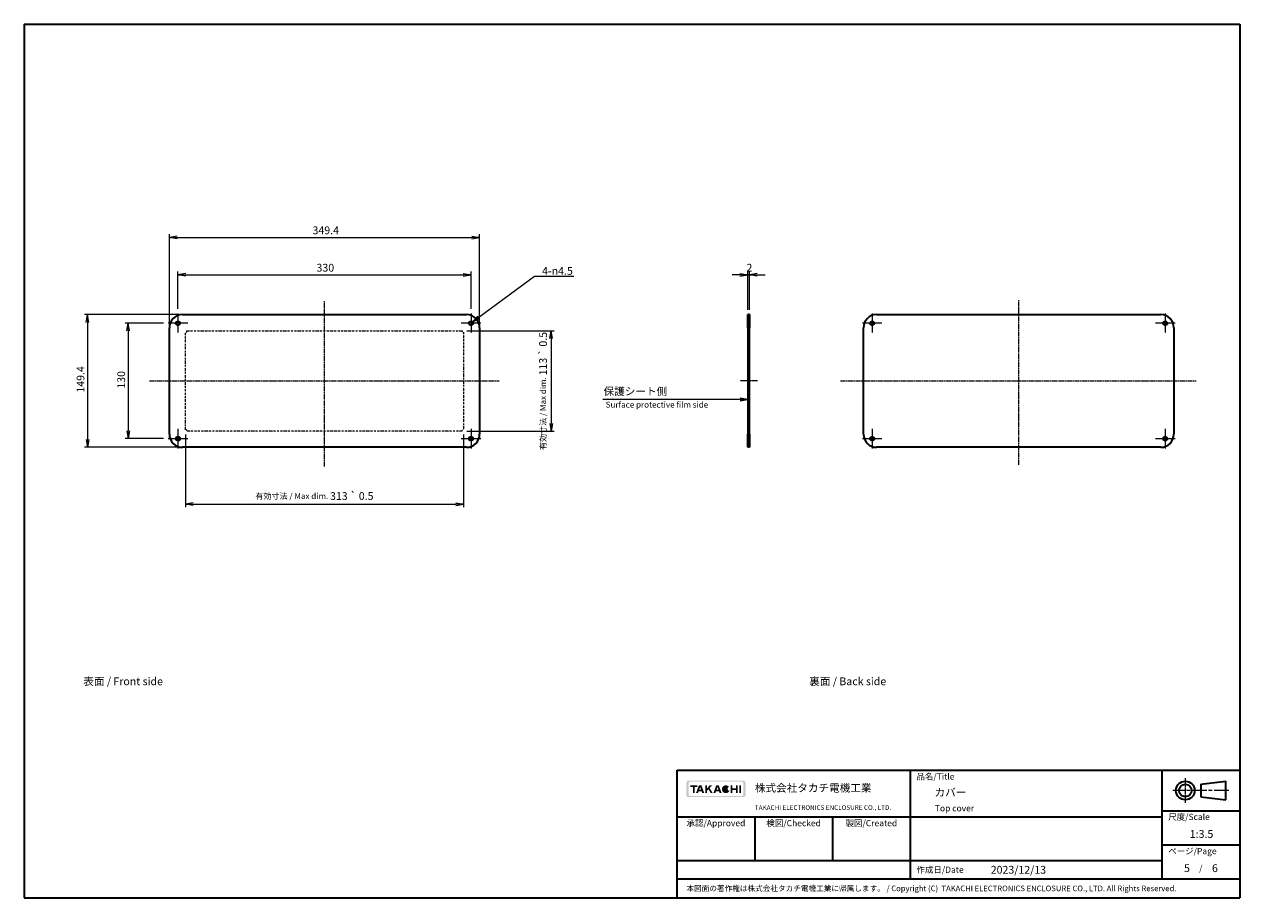
# Model space of a CAD drawing. Units: millimetres. Extents: x 0 to 6502, y 0 to 1264.
# Drawn here: x 3754 to 5123, y 0 to 984 of the extents above; entities that cross this region are included whole.
import ezdxf
from ezdxf.enums import TextEntityAlignment as Align

# ---------------------------------------------------------------- set-up
doc = ezdxf.new("R2010")
doc.units = ezdxf.units.MM
for name, pattern in [('CHAIN', [0.3543, 0.2362, -0.0295, 0.0591, -0.0295]), ('DASH_DOUBLE_DOT', [0.4398, 0.24, -0.06, 0.0098, -0.06, 0.01, -0.06]), ('DASHED', [0.2067, 0.1654, -0.0413])]:
    doc.linetypes.add(name, pattern=pattern)
for name, color, linetype, lineweight in [('Border (ISO)', 7, 'Continuous', 35), ('Dimension (ISO)', 7, 'Continuous', 18), ('Dimension (ISO) @ 1', 7, 'Continuous', 18), ('Hidden (ISO)', 7, 'DASHED', 18), ('Sketch Geometry (ISO)', 7, 'Continuous', 18), ('Symbol (ISO)', 7, 'Continuous', 18), ('Symbol (ISO) @ 1', 7, 'Continuous', 18), ('Title (ISO)', 7, 'Continuous', 35), ('Visible (ISO)', 7, 'Continuous', 35)]:
    doc.layers.add(name, color=color, linetype=linetype, lineweight=lineweight)
for name, color, linetype, lineweight, true_color in [('Center Mark (ISO)', 7, 'Continuous', 18, 0x80ffff), ('Centerline (ISO)', 7, 'Continuous', 18, 0x80ffff), ('Hatch (ISO)', 1, 'Continuous', 18, 0xff0000)]:
    doc.layers.add(name, color=color, linetype=linetype, lineweight=lineweight, true_color=true_color)
doc.styles.add('Note Text (TK)', font='MS PGothic.ttf')
doc.styles.add('文字スタイル40', font='MS PGothic.ttf')
doc.styles.add('文字スタイル67', font='arial.ttf')
doc.dimstyles.new('Default - Method 1b (TK)', dxfattribs={"dimscale": 0.5, "dimtxt": 2.5, "dimasz": 2.5, "dimexe": 1, "dimexo": 1.5, "dimgap": 1, "dimtad": 1, "dimrnd": 1e-08, "dimdsep": 46, "dimtxsty": 'Note Text (TK)', "dimblk": 'OPEN', "dimcen": 0.09, "dimdle": 5, "dimclrd": 100, "dimclre": 100, "dimclrt": 7, "dimadec": 1, "dimazin": 1, "dimtfac": 1, "dimtmove": 0, "dimatfit": 3, "dimldrblk": 'OPEN', "dimfxl": 0, "dimtolj": 1, "dimlwd": -1, "dimlwe": -1, "dimarcsym": 0})
doc.dimstyles.new('Default - Method 1b (TK)$7', dxfattribs={"dimscale": 3.5, "dimtxt": 2.5, "dimasz": 2.5, "dimexe": 1, "dimexo": 1.5, "dimgap": 1, "dimtad": 1, "dimtoh": 1, "dimrnd": 1e-08, "dimdsep": 46, "dimtxsty": 'Note Text (TK)', "dimblk": 'OPEN', "dimcen": 0.09, "dimdle": 5, "dimclrd": 256, "dimclre": 100, "dimclrt": 7, "dimadec": 1, "dimazin": 1, "dimtfac": 1, "dimtmove": 0, "dimatfit": 3, "dimldrblk": 'OPEN', "dimfxl": 0, "dimtolj": 1, "dimlwd": -1, "dimlwe": -1, "dimarcsym": 0})

# ---------------------------------------------------------------- blocks, each defined once
blk = doc.blocks.new('図面枠 tk図枠')
at = {"layer": 'Border (ISO)'}
for p, q in [((14.5, 289), (405.5, 289)), ((14.5, 289), (14.5, 8)), ((405.5, 289), (405.5, 8)), ((14.5, 8), (405.5, 8))]:
    blk.add_line(p, q, dxfattribs=at)
blk = doc.blocks.new('表題欄 コピー版 tk表題欄')
at = {"layer": 'Hatch (ISO)'}
h = blk.add_hatch(color=256, dxfattribs=at)
edge = h.paths.add_edge_path(flags=0)
edge.add_arc((95.44, 237.35), 0.596, 270, 360)
edge.add_line((96.04, 237.35), (96.04, 240.76))
edge.add_arc((95.44, 240.76), 0.596, 0, 90)
edge.add_line((95.44, 241.35), (79.01, 241.35))
edge.add_arc((79.01, 240.76), 0.596, 90, 180)
edge.add_line((78.41, 240.76), (78.41, 237.35))
edge.add_arc((79.01, 237.35), 0.596, 180, 270)
edge.add_line((79.01, 236.75), (95.44, 236.75))
edge = h.paths.add_edge_path()
edge.add_line((77.71, 241), (77.71, 237.1))
edge.add_arc((78.41, 237.1), 0.702, 180, 270)
edge.add_line((78.41, 236.4), (96.04, 236.4))
edge.add_arc((96.04, 237.1), 0.702, 270, 360)
edge.add_line((96.74, 237.1), (96.74, 241))
edge.add_arc((96.04, 241), 0.702, 0, 90)
edge.add_line((96.04, 241.71), (78.41, 241.71))
edge.add_arc((78.41, 241), 0.702, 90, 180)
for points in [[(78.94, 240.2), (78.94, 239.71), (79.79, 239.71), (79.79, 237.71), (80.38, 237.71), (80.38, 239.71), (81.23, 239.71), (81.23, 240.2)], [(85.55, 237.71), (84.81, 238.94), (84.29, 238.37), (84.29, 237.71), (83.77, 237.71), (83.77, 240.2), (84.29, 240.2), (84.29, 239.15), (85.26, 240.2), (85.98, 240.2), (85.19, 239.35), (86.17, 237.71)], [(91.96, 240.2), (91.96, 237.71), (92.48, 237.71), (92.48, 238.71), (93.64, 238.71), (93.64, 237.71), (94.16, 237.71), (94.16, 240.2), (93.64, 240.2), (93.64, 239.2), (92.48, 239.2), (92.48, 240.2)], [(94.71, 240.2), (94.71, 237.71), (95.23, 237.71), (95.23, 240.2)]]:
    blk.add_hatch(color=256, dxfattribs=at).paths.add_polyline_path(points)
h = blk.add_hatch(color=256, dxfattribs=at)
h.paths.add_polyline_path([(82.46, 238.76), (81.82, 238.76), (82.14, 239.63)], flags=0)
h.paths.add_polyline_path([(82.65, 238.24), (81.63, 238.24), (81.44, 237.71), (80.82, 237.71), (81.73, 240.2), (82.55, 240.2), (83.46, 237.71), (82.85, 237.71)])
h = blk.add_hatch(color=256, dxfattribs=at)
h.paths.add_polyline_path([(87.4, 238.76), (88.03, 238.76), (87.72, 239.63)], flags=0)
h.paths.add_polyline_path([(87.01, 237.71), (87.21, 238.24), (88.22, 238.24), (88.42, 237.71), (89.04, 237.71), (88.12, 240.2), (87.31, 240.2), (86.39, 237.71)])
h = blk.add_hatch(color=256, dxfattribs=at)
edge = h.paths.add_edge_path()
edge.add_arc((90.39, 238.95), 1.27, 38.5505, 336.582)
edge.add_line((91.56, 238.44), (91.04, 238.67))
edge.add_ellipse((90.39, 238.95), major_axis=(0, -0.8), ratio=0.867347, start_angle=124.651, end_angle=429.4109, ccw=False)
edge.add_line((90.96, 239.41), (91.39, 239.74))
at = {"layer": 'Title (ISO)'}
for p, q in [((74.71, 245.05), (255.71, 245.05)), ((74.71, 204.05), (74.71, 245.05)), ((149.71, 245.05), (149.71, 210.05)), ((230.71, 245.05), (230.71, 210.05)), ((255.71, 245.05), (255.71, 204.05)), ((243.21, 240.55), (251.21, 241.55)), ((243.21, 240.55), (243.21, 236.55)), ((251.21, 235.55), (251.21, 241.55)), ((243.21, 236.55), (251.21, 235.55)), ((230.71, 232.05), (255.71, 232.05)), ((74.71, 230.05), (230.71, 230.05)), ((99.71, 230.05), (99.71, 216.05)), ((124.71, 230.05), (124.71, 216.05)), ((230.71, 221.05), (255.71, 221.05)), ((74.71, 216.05), (230.71, 216.05)), ((255.71, 210.05), (74.71, 210.05)), ((74.71, 204.05), (255.71, 204.05))]:
    blk.add_line(p, q, dxfattribs=at)
at = {"layer": 'Title (ISO)', "color": 4, "linetype": 'CHAIN', "lineweight": 18, "ltscale": 8.88956, "true_color": 0x00ffff}
blk.add_line((238.21, 242.55), (238.21, 234.55), dxfattribs=at)
at = {"layer": 'Title (ISO)', "color": 4, "linetype": 'CHAIN', "lineweight": 18, "ltscale": 20.001633, "true_color": 0x00ffff}
blk.add_line((252.21, 238.55), (234.21, 238.55), dxfattribs=at)
at = {"layer": 'Title (ISO)'}
for radius in [3, 2]:
    blk.add_circle((238.21, 238.55), radius, dxfattribs=at)
at = {"layer": 'Title (ISO)', "color": 1, "true_color": 0xff0000, "char_height": 2, "line_spacing_factor": 1.5, "style": 'Note Text (TK)'}
for s, insert, attachment_point in [('\\fＭＳ Ｐゴシック|b0|i0;{\\H2.0000;品名/Title}', (151.71, 243.05), 4), ('\\fＭＳ Ｐゴシック|b0|i0;{\\H2.0000;尺度/Scale}', (232.71, 230.05), 4), ('\\fＭＳ Ｐゴシック|b0|i0;{\\H2.0000;承認/Approved}', (87.21, 228.05), 5), ('\\fＭＳ Ｐゴシック|b0|i0;{\\H2.0000;検図/Checked}', (112.21, 228.05), 5), ('\\fＭＳ Ｐゴシック|b0|i0;{\\H2.0000;製図/Created}', (137.21, 228.05), 5), ('\\fＭＳ Ｐゴシック|b0|i0;{\\H2.0000;ページ/Page}', (232.71, 219.05), 4), ('\\fＭＳ Ｐゴシック|b0|i0;{\\H2.0000;作成日/Date}', (151.71, 213.05), 4)]:
    blk.add_mtext(s, dxfattribs=dict(at, insert=insert, attachment_point=attachment_point))
at = {"layer": 'Title (ISO)', "color": 7, "line_spacing_factor": 1.5, "style": 'Note Text (TK)'}
for s, insert, char_height, attachment_point in [('株式会社タカチ電機工業', (99.74, 239.05), 2.5, 4), ('\\fArial|b0|i0;{\\H1.4986;TAKACHI ELECTRONICS ENCLOSURE CO., LTD.}', (99.74, 233.05), 1.4986, 4), ('\\fＭＳ Ｐゴシック|b0|i0;{\\H2.0000;/}', (243.21, 213.55), 2, 5), ('\\fMS PGothic|b0|i0;{\\H1.8000;本図面の著作権は株式会社タカチ電機工業に帰属します。 / Copyright (C)\xa0 TAKACHI ELECTRONICS ENCLOSURE CO., LTD. All Rights Reserved.}', (77.71, 207.05), 1.8, 4)]:
    blk.add_mtext(s, dxfattribs=dict(at, insert=insert, char_height=char_height, attachment_point=attachment_point))
at = {"layer": 'Title (ISO)', "color": 7}
for tag, p, height, style in [('<品名>_001', (157.47, 236.67), 2.5, 'Note Text (TK)'), ('<Title>_001', (157.49, 231.55), 2, '文字スタイル67'), ('<型番>_001', (157.66, 219.99), 3, '文字スタイル40'), ('<尺度>_001', (240.92, 223.3), 2.5, 'Note Text (TK)'), ('<総ページ数>_001', (246.8, 212.3), 2.5, 'Note Text (TK)'), ('作成日_001', (175.62, 211.78), 2.5, 'Note Text (TK)'), ('<ページ_No.>_001', (237.8, 212.3), 2.5, 'Note Text (TK)')]:
    blk.add_attdef(tag, p, '', height=height, dxfattribs=dict(at, style=style))
at = {"layer": 'Title (ISO)', "color": 7, "style": 'Note Text (TK)'}
blk.add_attdef('<部品サイズ>', text='', height=2.5, dxfattribs=at).set_placement((112.21, 213.05), align=Align.MIDDLE_CENTER)
blk = doc.blocks.new('_Open')
at = {"color": 0, "linetype": 'ByBlock', "lineweight": -2}
for p, q in [((-1, 0.17), (0, 0)), ((-1, -0.17), (0, 0)), ((0, 0), (-1, 0))]:
    blk.add_line(p, q, dxfattribs=at)
blk = doc.blocks.new('*D69')
at = {"layer": 'Defpoints', "color": 0, "transparency": 16777216}
for p in [(4267.2, 743.6), (3917.8, 641.9), (4267.2, 641.9)]:
    blk.add_point(p, dxfattribs=at)
at = {"layer": 'Dimension (ISO)', "color": 100, "transparency": 16777216}
for p, q in [((3917.8, 647.1), (3917.8, 747.1)), ((3926.6, 743.6), (4258.5, 743.6)), ((4267.2, 647.1), (4267.2, 747.1))]:
    blk.add_line(p, q, dxfattribs=at)
at = {"layer": 'Dimension (ISO)', "color": 100, "transparency": 16777216, "xscale": 8.75, "yscale": 8.75, "zscale": 8.75, "rotation": 180}
blk.add_blockref('_Open', (3917.8, 743.6), dxfattribs=at)
at = {"layer": 'Dimension (ISO)', "color": 100, "transparency": 16777216, "xscale": 8.75, "yscale": 8.75, "zscale": 8.75}
blk.add_blockref('_Open', (4267.2, 743.6), dxfattribs=at)
at = {"layer": 'Dimension (ISO)', "color": 7, "transparency": 16777216, "insert": (4079, 751.5), "char_height": 8.75, "attachment_point": 4, "style": 'Note Text (TK)'}
blk.add_mtext('\\A1;349.4', dxfattribs=at)
blk = doc.blocks.new('*D70')
at = {"layer": 'Defpoints', "color": 0, "transparency": 16777216}
for p in [(4257.5, 701.5), (3927.5, 657.9), (4257.5, 657.9)]:
    blk.add_point(p, dxfattribs=at)
at = {"layer": 'Dimension (ISO)', "color": 100, "transparency": 16777216}
for p, q in [((3927.5, 663.1), (3927.5, 705)), ((3936.3, 701.5), (4248.8, 701.5)), ((4257.5, 663.1), (4257.5, 705))]:
    blk.add_line(p, q, dxfattribs=at)
at = {"layer": 'Dimension (ISO)', "color": 100, "transparency": 16777216, "xscale": 8.75, "yscale": 8.75, "zscale": 8.75, "rotation": 180}
blk.add_blockref('_Open', (3927.5, 701.5), dxfattribs=at)
at = {"layer": 'Dimension (ISO)', "color": 100, "transparency": 16777216, "xscale": 8.75, "yscale": 8.75, "zscale": 8.75}
blk.add_blockref('_Open', (4257.5, 701.5), dxfattribs=at)
at = {"layer": 'Dimension (ISO)', "color": 7, "transparency": 16777216, "insert": (4083.5, 709.4), "char_height": 8.75, "attachment_point": 4, "style": 'Note Text (TK)'}
blk.add_mtext('\\A1;330', dxfattribs=at)
blk = doc.blocks.new('*D71')
at = {"layer": 'Defpoints', "color": 0, "transparency": 16777216}
for p in [(3916.5, 646.9), (3871.5, 516.9), (3916.5, 516.9)]:
    blk.add_point(p, dxfattribs=at)
at = {"layer": 'Dimension (ISO)', "color": 100, "transparency": 16777216}
for p, q in [((3911.3, 646.9), (3868, 646.9)), ((3871.5, 638.1), (3871.5, 525.6)), ((3911.3, 516.9), (3868, 516.9))]:
    blk.add_line(p, q, dxfattribs=at)
at = {"layer": 'Dimension (ISO)', "color": 100, "transparency": 16777216, "xscale": 8.75, "yscale": 8.75, "zscale": 8.75}
for p, rotation in [((3871.5, 646.9), 90), ((3871.5, 516.9), 270)]:
    blk.add_blockref('_Open', p, dxfattribs=dict(at, rotation=rotation))
at = {"layer": 'Dimension (ISO)', "color": 7, "transparency": 16777216, "insert": (3863.6, 573.2), "char_height": 8.75, "attachment_point": 4, "rotation": 90, "style": 'Note Text (TK)'}
blk.add_mtext('\\A1;130', dxfattribs=at)
blk = doc.blocks.new('*D72')
at = {"layer": 'Defpoints', "color": 0, "transparency": 16777216}
for p in [(3932.5, 656.6), (3825.6, 507.2), (3932.5, 507.2)]:
    blk.add_point(p, dxfattribs=at)
at = {"layer": 'Dimension (ISO)', "color": 100, "transparency": 16777216}
for p, q in [((3927.3, 656.6), (3822.1, 656.6)), ((3825.6, 647.8), (3825.6, 515.9)), ((3927.3, 507.2), (3822.1, 507.2))]:
    blk.add_line(p, q, dxfattribs=at)
at = {"layer": 'Dimension (ISO)', "color": 100, "transparency": 16777216, "xscale": 8.75, "yscale": 8.75, "zscale": 8.75}
for p, rotation in [((3825.6, 656.6), 90), ((3825.6, 507.2), 270)]:
    blk.add_blockref('_Open', p, dxfattribs=dict(at, rotation=rotation))
at = {"layer": 'Dimension (ISO)', "color": 7, "transparency": 16777216, "insert": (3817.8, 568.7), "char_height": 8.75, "attachment_point": 4, "rotation": 90, "style": 'Note Text (TK)'}
blk.add_mtext('\\A1;149.4', dxfattribs=at)
blk = doc.blocks.new('*D73')
at = {"layer": 'Defpoints', "color": 0, "transparency": 16777216}
for p in [(3936, 526.9), (4249, 526.9), (4249, 443.3)]:
    blk.add_point(p, dxfattribs=at)
at = {"layer": 'Dimension (ISO)', "color": 100, "transparency": 16777216}
for p, q in [((3936, 521.6), (3936, 439.8)), ((4249, 521.6), (4249, 439.8)), ((3944.8, 443.3), (4240.3, 443.3))]:
    blk.add_line(p, q, dxfattribs=at)
at = {"layer": 'Dimension (ISO)', "color": 100, "transparency": 16777216, "xscale": 8.75, "yscale": 8.75, "zscale": 8.75, "rotation": 180}
blk.add_blockref('_Open', (3936, 443.3), dxfattribs=at)
at = {"layer": 'Dimension (ISO)', "color": 100, "transparency": 16777216, "xscale": 8.75, "yscale": 8.75, "zscale": 8.75}
blk.add_blockref('_Open', (4249, 443.3), dxfattribs=at)
at = {"layer": 'Dimension (ISO)', "color": 7, "transparency": 16777216, "insert": (4014.7, 452.3), "char_height": 8.75, "attachment_point": 4, "style": 'Note Text (TK)'}
blk.add_mtext('\\A1;\\f?lＳ Ｐゴシック|b0|i0;{\\H6.6500;有効寸法 / Max dim.}\\fMS PGothic|b0|i0;{\\H6.6500; }\\fＭＳ Ｐゴシック|b0|i0;313 \\fAIGDT|b0|i0;{\\H8.7150;`}\\fＭＳ Ｐゴシック|b0|i0; 0.5', dxfattribs=at)
blk = doc.blocks.new('*D74')
at = {"layer": 'Defpoints', "color": 0, "transparency": 16777216}
for p in [(4247.5, 638.4), (4247.5, 525.4), (4347.6, 525.4)]:
    blk.add_point(p, dxfattribs=at)
at = {"layer": 'Dimension (ISO)', "color": 100, "transparency": 16777216}
for p, q in [((4252.8, 638.4), (4351.1, 638.4)), ((4347.6, 629.6), (4347.6, 534.1)), ((4252.8, 525.4), (4351.1, 525.4))]:
    blk.add_line(p, q, dxfattribs=at)
at = {"layer": 'Dimension (ISO)', "color": 100, "transparency": 16777216, "xscale": 8.75, "yscale": 8.75, "zscale": 8.75}
for p, rotation in [((4347.6, 638.4), 90), ((4347.6, 525.4), 270)]:
    blk.add_blockref('_Open', p, dxfattribs=dict(at, rotation=rotation))
at = {"layer": 'Dimension (ISO)', "color": 7, "transparency": 16777216, "insert": (4338.6, 504.1), "char_height": 8.75, "attachment_point": 4, "rotation": 90, "style": 'Note Text (TK)'}
blk.add_mtext('\\A1;\\f?lＳ Ｐゴシック|b0|i0;{\\H6.6500;有効寸法 / Max dim.}\\fMS PGothic|b0|i0;{\\H6.6500; }\\fＭＳ Ｐゴシック|b0|i0;113 \\fAIGDT|b0|i0;{\\H8.7150;`}\\fＭＳ Ｐゴシック|b0|i0; 0.5', dxfattribs=at)
blk = doc.blocks.new('*D75')
at = {"layer": 'Defpoints', "color": 0, "transparency": 16777216}
for p in [(4571.1, 701.5), (4569.1, 656.6), (4571.1, 656.6)]:
    blk.add_point(p, dxfattribs=at)
at = {"layer": 'Dimension (ISO)', "color": 100, "transparency": 16777216}
for p, q in [((4560.4, 701.5), (4551.6, 701.5)), ((4569.1, 661.8), (4569.1, 705)), ((4569.1, 701.5), (4571.1, 701.5)), ((4571.1, 661.8), (4571.1, 705)), ((4579.9, 701.5), (4588.6, 701.5))]:
    blk.add_line(p, q, dxfattribs=at)
at = {"layer": 'Dimension (ISO)', "color": 100, "transparency": 16777216, "xscale": 8.75, "yscale": 8.75, "zscale": 8.75}
blk.add_blockref('_Open', (4569.1, 701.5), dxfattribs=at)
at = {"layer": 'Dimension (ISO)', "color": 100, "transparency": 16777216, "xscale": 8.75, "yscale": 8.75, "zscale": 8.75, "rotation": 180}
blk.add_blockref('_Open', (4571.1, 701.5), dxfattribs=at)
at = {"layer": 'Dimension (ISO)', "color": 7, "transparency": 16777216, "insert": (4567.6, 709.4), "char_height": 8.75, "attachment_point": 4, "style": 'Note Text (TK)'}
blk.add_mtext('\\A1;2', dxfattribs=at)

msp = doc.modelspace()

# ---------------------------------------------------------------- linework, layer by layer
at = {"layer": 'Center Mark (ISO)', "linetype": 'CHAIN', "ltscale": 6.984632}
for p, q in [((3927.5239, 657.8898), (3927.5239, 635.8898)), ((4257.5239, 657.8898), (4257.5239, 635.8898)), ((4709.1816, 657.8898), (4709.1816, 635.8898)), ((5039.1816, 657.8898), (5039.1816, 635.8898)), ((3938.5239, 646.8898), (3916.5239, 646.8898)), ((4268.5239, 646.8898), (4246.5239, 646.8898)), ((4720.1816, 646.8898), (4698.1816, 646.8898)), ((5050.1816, 646.8898), (5028.1816, 646.8898)), ((3927.5239, 527.8898), (3927.5239, 505.8898)), ((4257.5239, 527.8898), (4257.5239, 505.8898)), ((4709.1816, 527.8898), (4709.1816, 505.8898)), ((5039.1816, 527.8898), (5039.1816, 505.8898)), ((3938.5239, 516.8898), (3916.5239, 516.8898)), ((4268.5239, 516.8898), (4246.5239, 516.8898)), ((4720.1816, 516.8898), (4698.1816, 516.8898)), ((5050.1816, 516.8898), (5028.1816, 516.8898))]:
    msp.add_line(p, q, dxfattribs=at)
at = {"layer": 'Centerline (ISO)', "linetype": 'CHAIN', "ltscale": 23.990969}
for p, q in [((4092.5239, 485.397), (4092.5239, 672.3219)), ((4874.1816, 487.2782), (4874.1816, 672.949)), ((3895.4934, 581.8898), (4289.2432, 581.8898)), ((4673.3548, 581.8898), (5074.0021, 581.8898))]:
    msp.add_line(p, q, dxfattribs=at)
at = {"layer": 'Centerline (ISO)', "linetype": 'CHAIN', "ltscale": 6.190913}
msp.add_line((4579.8976, 581.8898), (4560.3976, 581.8898), dxfattribs=at)
at = {"layer": 'Hidden (ISO)', "ltscale": 1.088298}
for p, q in [((4571.1476, 649.1398), (4569.1476, 649.1398)), ((4571.1476, 644.6398), (4569.1476, 644.6398)), ((4571.1476, 519.1398), (4569.1476, 519.1398)), ((4571.1476, 514.6398), (4569.1476, 514.6398))]:
    msp.add_line(p, q, dxfattribs=at)
at = {"layer": 'Sketch Geometry (ISO)', "color": 4, "linetype": 'DASH_DOUBLE_DOT', "ltscale": 8.932631, "true_color": 0x00ffff}
for p, q in [((3936.0239, 526.8898), (3936.0239, 636.8898)), ((4249.0239, 636.8898), (4249.0239, 526.8898))]:
    msp.add_line(p, q, dxfattribs=at)
at = {"layer": 'Sketch Geometry (ISO)', "color": 4, "linetype": 'DASH_DOUBLE_DOT', "ltscale": 0.383549, "true_color": 0x00ffff}
for p, q in [((3936.0239, 636.8898), (3937.5239, 636.8898)), ((3937.5239, 636.8898), (3937.5239, 638.3898)), ((4247.5239, 638.3898), (4247.5239, 636.8898)), ((4247.5239, 636.8898), (4249.0239, 636.8898)), ((3937.5239, 526.8898), (3936.0239, 526.8898)), ((3937.5239, 525.3898), (3937.5239, 526.8898)), ((4249.0239, 526.8898), (4247.5239, 526.8898)), ((4247.5239, 526.8898), (4247.5239, 525.3898))]:
    msp.add_line(p, q, dxfattribs=at)
at = {"layer": 'Sketch Geometry (ISO)', "color": 4, "linetype": 'DASH_DOUBLE_DOT', "ltscale": 9.154102, "true_color": 0x00ffff}
for p, q in [((3937.5239, 638.3898), (4247.5239, 638.3898)), ((4247.5239, 525.3898), (3937.5239, 525.3898))]:
    msp.add_line(p, q, dxfattribs=at)
at = {"layer": 'Visible (ISO)'}
for p, q in [((3932.5239, 656.5898), (4252.5239, 656.5898)), ((4571.1476, 656.5898), (4569.1476, 656.5898)), ((4569.1476, 641.8898), (4569.1476, 656.5898)), ((4571.1476, 656.5898), (4571.1476, 641.8898)), ((4714.1816, 656.5898), (5034.1816, 656.5898)), ((3917.8239, 521.8898), (3917.8239, 641.8898)), ((4267.2239, 641.8898), (4267.2239, 521.8898)), ((4569.1476, 641.8898), (4569.1476, 521.8898)), ((4571.1476, 521.8898), (4571.1476, 641.8898)), ((4699.4816, 521.8898), (4699.4816, 641.8898)), ((5048.8816, 641.8898), (5048.8816, 521.8898)), ((4569.1476, 507.1898), (4569.1476, 521.8898)), ((4571.1476, 521.8898), (4571.1476, 507.1898)), ((4252.5239, 507.1898), (3932.5239, 507.1898)), ((4571.1476, 507.1898), (4569.1476, 507.1898)), ((5034.1816, 507.1898), (4714.1816, 507.1898))]:
    msp.add_line(p, q, dxfattribs=at)
for centre in [(3927.5239, 646.8898), (4257.5239, 646.8898), (4709.1816, 646.8898), (5039.1816, 646.8898), (3927.5239, 516.8898), (4257.5239, 516.8898), (4709.1816, 516.8898), (5039.1816, 516.8898)]:
    msp.add_circle(centre, 2.25, dxfattribs=at)
for centre, start, end in [((3932.5239, 641.8898), 90, 180), ((4252.5239, 641.8898), 0, 90), ((4714.1816, 641.8898), 90, 180), ((5034.1816, 641.8898), 0, 90), ((3932.5239, 521.8898), 180, 270), ((4252.5239, 521.8898), 270, 0), ((4714.1816, 521.8898), 180, 270), ((5034.1816, 521.8898), 270, 0)]:
    msp.add_arc(centre, 14.7, start, end, dxfattribs=at)

# ---------------------------------------------------------------- block references
at = {"xscale": 3.5, "yscale": 3.5, "zscale": 3.5}
msp.add_blockref('図面枠 tk図枠', (3703.75, -28), dxfattribs=at)
ref = msp.add_blockref('表題欄 コピー版 tk表題欄', (4228.0191, -714.1846), dxfattribs=dict(xscale=3.5, yscale=3.5, zscale=3.5))
ref.add_attrib('<品名>_001', 'カバー', (4779.4034, 114.2273), dxfattribs={"layer": 'Title (ISO)', "color": 7, "height": 8.75, "style": 'Note Text (TK)'})
ref.add_attrib('<尺度>_001', '1:3.5', (5066.7713, 67.375), dxfattribs={"layer": 'Title (ISO)', "color": 7, "height": 8.75, "style": 'Note Text (TK)'})
ref.add_attrib('作成日_001', '2023/12/13', (4842.6818, 27.0504), dxfattribs={"layer": 'Title (ISO)', "color": 7, "height": 8.75, "style": 'Note Text (TK)'})
ref.add_attrib('<Title>_001', 'Top cover', (4779.7708, 97.2217), dxfattribs={"layer": 'Title (ISO)', "color": 7, "height": 7, "style": '文字スタイル67'})
ref.add_attrib('<ページ_No.>_001', '5', (5060.3182, 28.875), dxfattribs={"layer": 'Title (ISO)', "color": 7, "height": 8.75, "style": 'Note Text (TK)'})
ref.add_attrib('<総ページ数>_001', '6', (5091.8182, 28.875), dxfattribs={"layer": 'Title (ISO)', "color": 7, "height": 8.75, "style": 'Note Text (TK)'})

# ---------------------------------------------------------------- texts
at = {"layer": 'Symbol (ISO)', "color": 7, "style": 'Note Text (TK)'}
for s, insert, char_height, width, attachment_point, line_spacing_factor in [('{\\fCalibri|b0|i0|c0|p34;4-\\fAIGDT|b0|i0|c2|p2;n}4.5', (4337.5368, 701.4382), 8.75, 37.140276, 7, 0.65625), ('\\fＭＳ Ｐゴシック|b0|i0;保護シート側', (4406.7519, 574.6577), 8.75, 72.149123, 1, 1.5), ('{\\f?l? ?????|b0|i0|c128|p0;\\H1x;Surface protective film side}', (4409.1027, 555.1892), 6.65, 147.601734, 4, 1.5)]:
    msp.add_mtext(s, dxfattribs=dict(at, insert=insert, char_height=char_height, width=width, attachment_point=attachment_point, line_spacing_factor=line_spacing_factor))
at = {"layer": 'Symbol (ISO)', "color": 7, "char_height": 8.75, "attachment_point": 4, "line_spacing_factor": 1.5, "style": 'Note Text (TK)'}
for s, insert in [('\\fＭＳ Ｐゴシック|b0|i0;表面 / Front side', (3820.9186, 243.6566)), ('\\fＭＳ Ｐゴシック|b0|i0;裏面 / Back side', (4638.3077, 243.6566))]:
    msp.add_mtext(s, dxfattribs=dict(at, insert=insert))

# ---------------------------------------------------------------- dimensions: what is measured, and where the dimension line sits
at = {"layer": 'Dimension (ISO) @ 1', "color": 100, "true_color": 0x00ff3f}
for base, p1, p2, angle, override, picture, middle in [((4267.2239, 743.62), (3917.8239, 641.8898), (4267.2239, 641.8898), 180, {"dimscale": 1, "dimtxt": 8.75, "dimasz": 8.75, "dimexe": 3.5, "dimexo": 5.25, "dimgap": 3.5, "dimtoh": 0, "dimdec": 2, "dimcen": 0.315, "dimtol": 0, "dimlim": 0, "dimtp": 0, "dimtm": 0, "dimtdec": 2, "dimtix": 0, "dimtofl": 0, "dimtmove": 0, "dimatfit": 1}, '*D69', (4092.5239, 743.62)), ((4257.5239, 701.5256), (3927.5239, 657.8898), (4257.5239, 657.8898), 180, {"dimscale": 1, "dimtxt": 8.75, "dimasz": 8.75, "dimexe": 3.5, "dimexo": 5.25, "dimgap": 3.5, "dimtoh": 0, "dimdec": 2, "dimcen": 0.315, "dimtol": 0, "dimlim": 0, "dimtp": 0, "dimtm": 0, "dimtdec": 2, "dimtix": 0, "dimtofl": 0, "dimtmove": 0, "dimatfit": 1}, '*D70', (4092.5239, 701.5256)), ((4571.1476, 701.5256), (4569.1476, 656.5898), (4571.1476, 656.5898), 180, {"dimscale": 1, "dimtxt": 8.75, "dimasz": 8.75, "dimexe": 3.5, "dimexo": 5.25, "dimgap": 3.5, "dimtoh": 0, "dimdec": 2, "dimcen": 0.315, "dimtol": 0, "dimlim": 0, "dimtp": 0, "dimtm": 0, "dimtdec": 2, "dimtix": 0, "dimtofl": 1, "dimtmove": 0, "dimatfit": 1}, '*D75', (4570.1476, 701.5256)), ((3825.6351, 507.1898), (3932.5239, 656.5898), (3932.5239, 507.1898), 90, {"dimscale": 1, "dimtxt": 8.75, "dimasz": 8.75, "dimexe": 3.5, "dimexo": 5.25, "dimgap": 3.5, "dimtoh": 0, "dimdec": 2, "dimcen": 0.315, "dimtol": 0, "dimlim": 0, "dimtp": 0, "dimtm": 0, "dimtdec": 2, "dimtix": 0, "dimtofl": 0, "dimtmove": 0, "dimatfit": 1}, '*D72', (3825.6351, 581.8898)), ((3871.4713, 516.8898), (3916.5239, 646.8898), (3916.5239, 516.8898), 90, {"dimscale": 1, "dimtxt": 8.75, "dimasz": 8.75, "dimexe": 3.5, "dimexo": 5.25, "dimgap": 3.5, "dimtoh": 0, "dimdec": 2, "dimcen": 0.315, "dimtol": 0, "dimlim": 0, "dimtp": 0, "dimtm": 0, "dimtdec": 2, "dimtix": 0, "dimtofl": 0, "dimtmove": 0, "dimatfit": 1}, '*D71', (3871.4713, 581.8898))]:
    dim = msp.add_linear_dim(base=base, p1=p1, p2=p2, angle=angle, dimstyle='Default - Method 1b (TK)', override=override, dxfattribs=at)
    dim.commit()
    dim.dimension.update_dxf_attribs({"geometry": picture, "text_midpoint": middle, "dimtype": 128})
for base, p1, p2, angle, picture, middle in [((4347.606, 525.3898), (4247.5239, 638.3898), (4247.5239, 525.3898), 90, '*D74', (4347.606, 581.8898)), ((4249.0239, 443.3465), (3936.0239, 526.8898), (4249.0239, 526.8898), 180, '*D73', (4092.5239, 443.3465))]:
    dim = msp.add_linear_dim(base=base, p1=p1, p2=p2, angle=angle, text='\\f?lＳ Ｐゴシック|b0|i0;{\\H6.6500;有効寸法 / Max dim.}\\fMS PGothic|b0|i0;{\\H6.6500; }\\fＭＳ Ｐゴシック|b0|i0;<> \\fAIGDT|b0|i0;{\\H8.7150;`}\\fＭＳ Ｐゴシック|b0|i0; 0.5', dimstyle='Default - Method 1b (TK)', override={"dimscale": 1, "dimtxt": 8.75, "dimasz": 8.75, "dimexe": 3.5, "dimexo": 5.25, "dimgap": 3.5, "dimtoh": 0, "dimdec": 2, "dimcen": 0.315, "dimtol": 0, "dimlim": 0, "dimtp": 0, "dimtm": 0, "dimtdec": 2, "dimtix": 0, "dimtofl": 0, "dimtmove": 0, "dimatfit": 1}, dxfattribs=at)
    dim.commit()
    dim.dimension.update_dxf_attribs({"geometry": picture, "text_midpoint": middle, "dimtype": 128})

# ---------------------------------------------------------------- leaders
at = {"layer": 'Symbol (ISO) @ 1', "color": 100, "true_color": 0x00ff40, "annotation_type": 0, "has_hookline": 1}
for points, hookline_direction, text_width in [([(4259.1689, 648.4249), (4328.7868, 699.9798), (4337.5368, 699.9798)], 0, 35.6279), ([(4569.1476, 560.9151), (4474.6301, 561.03)], 1, 68.6577)]:
    msp.add_leader(points, dimstyle='Default - Method 1b (TK)$7', override={"dimscale": 1, "dimtxt": 8.75, "dimasz": 8.75, "dimgap": 0, "dimtad": 1}, dxfattribs=dict(at, hookline_direction=hookline_direction, text_width=text_width))

doc.saveas('drawing.dxf')
